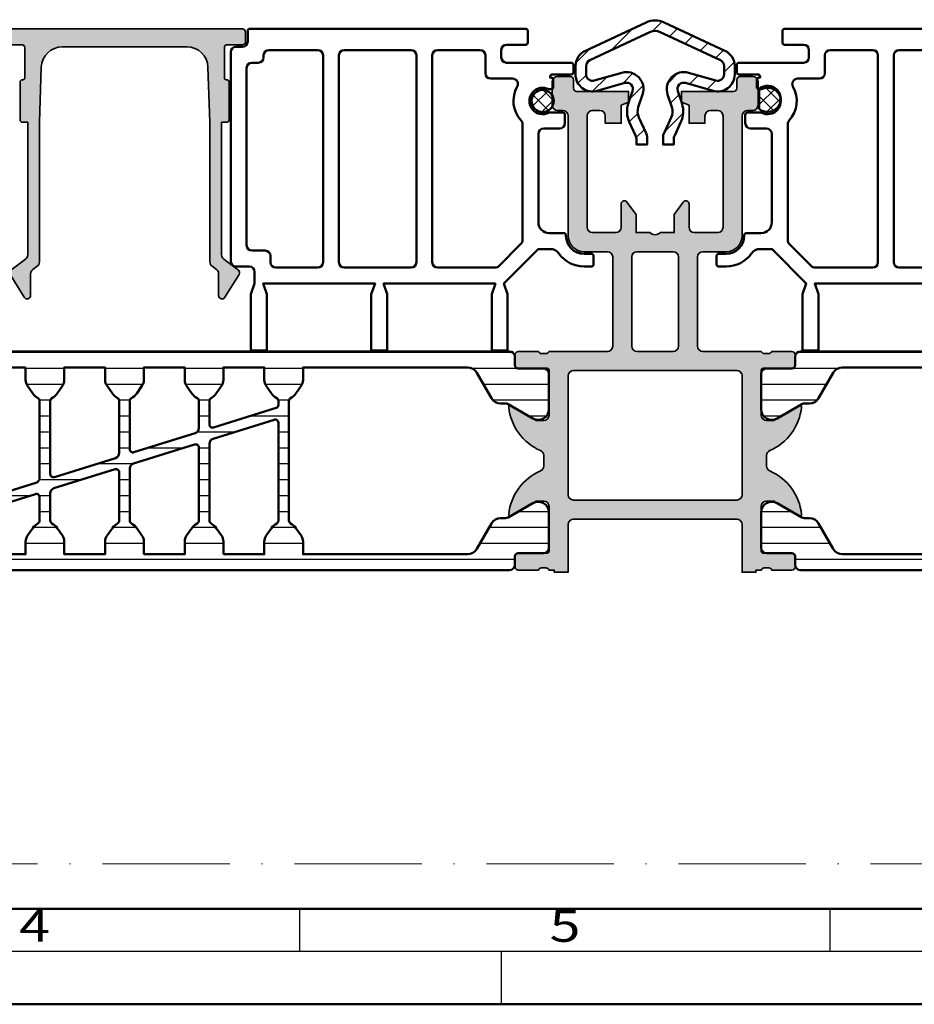
# Model space of a CAD drawing. Units: millimetres. Extents: x 25695 to 42352, y 15065 to 17276.
# Drawn here: x 31019 to 31104, y 15065 to 15157 of the extents above; entities that cross this region are included whole.
import ezdxf
from ezdxf.enums import TextEntityAlignment as Align

# ---------------------------------------------------------------- set-up
doc = ezdxf.new("R2010")
doc.units = ezdxf.units.MM
doc.linetypes.add('ACAD_ISO10W100', pattern=[18, 12, -3, 0, -3])
for name, color, linetype, lineweight in [('S03_AL_Kontur', 255, 'Continuous', 35), ('S04_AL_Schraffur', 253, 'Continuous', 25), ('S07_Isolation_Kontur', 91, 'Continuous', 50), ('S08_Isolation_Schraffur', 103, 'Continuous', 25), ('S09_KS_Kontur', 254, 'Continuous', 50), ('S10_KS_Schraffur', 252, 'Continuous', 25), ('S11_Stahl_Kontur', 62, 'Continuous', 50), ('S12_Stahl_Schraffur', 181, 'Continuous', 25), ('S13_Zubehör_Kontur', 32, 'Continuous', 50), ('S14_Zubehör_Schraffur', 33, 'Continuous', 25), ('S26_Schriftfeld', 7, 'Continuous', 25)]:
    doc.layers.add(name, color=color, linetype=linetype, lineweight=lineweight)
doc.layers.add('S22_Einfügepunkte', color=91, linetype='Continuous', lineweight=50, plot=False)
doc.styles.get("Standard").update_dxf_attribs({"font": 'isocpeur.ttf'})
pattern_1 = [(45, (0, 0), (-0.7071067811865475, 0.7071067811865476), []), (135, (0, 0), (-0.7071067811865476, -0.7071067811865475), [])]

# ---------------------------------------------------------------- blocks, each defined once
blk = doc.blocks.new('244058_s_2')
at = {"layer": 'S14_Zubehör_Schraffur'}
h = blk.add_hatch(dxfattribs=at)
h.set_pattern_fill('NETZ', color=256, angle=45, style=0)
h.set_pattern_definition(pattern_1)
h.paths.add_polyline_path([(-0.9492760399378058, -0.7899999999999995), (0.9492760399378045, -0.7900000000000011, 2.133204584129894)])
at = {"layer": 'S13_Zubehör_Kontur'}
blk.add_lwpolyline([(0.9492760399378045, -0.7900000000000011, 2.133204584129894), (-0.9492760399378058, -0.7899999999999995)], format="xyb", close=True, dxfattribs=at)
blk = doc.blocks.new('244058_s')
at = {"layer": 'S14_Zubehör_Schraffur'}
h = blk.add_hatch(dxfattribs=at)
h.set_pattern_fill('NETZ', color=256, angle=45, style=0)
h.set_pattern_definition(pattern_1)
edge = h.paths.add_edge_path()
edge.add_arc((1.509031386848214e-05, 2.192403079220862e-07), 1.049851353321674, 0, 360)
at = {"layer": 'S13_Zubehör_Kontur'}
blk.add_circle((1.509031386848214e-05, 2.192403079220862e-07), 1.049851353321674, dxfattribs=at)
blk = doc.blocks.new('265343_s')
at = {"layer": 'S09_KS_Kontur'}
for points in [[(3.5, -16.5000003263775, -0.414213562373095), (3.299999999999997, -16.3000003263775), (3.299999999999997, -15.50000032613644, -0.414213562373095), (3.5, -15.30000032613644), (4.199999999999996, -15.30000032613644, 0.4142135623730951), (5.899999999999999, -13.60000032613644), (5.899999999999999, -13.5500003263775, -0.414213562373095), (6.099999999999994, -13.3500003263775), (7.5, -13.3500003263775, 0.414213562373095), (8.5, -12.3500003263775), (8.5, -4.000000326377499, 0.414213562373095), (8, -3.500000326377503), (6.5, -3.500000326377503, -0.414213562373095), (6, -3.000000326377503), (6, -2.200000326377705, -0.414213562373095), (6.199999999999996, -2.000000326377702), (7.506282895656781, -2.000000326377702, 1.681567456776397), (7.500000000000085, 0.1965852835911188), (7.300000000000004, 0.196585283591268, -0.414213562373095), (7.100000000000001, 0.3965852835912709), (7.100000000000001, 1.099999670427983, -0.414213562373095), (7.300000000000004, 1.299999670427979), (7.400000000000006, 1.299999670427979), (7.400000000000006, 1.399999673622296, 0.414213562373095), (7.200000000000003, 1.599999673622296), (5.399999999999999, 1.599999673622296, -0.414213562373095), (5.200000000000003, 1.799999673622295), (5.200000000000003, 2.499999673622497, -0.414213562373095), (5.399999999999999, 2.6999996736225), (11.50000000000091, 2.6999996736225, 0.414213562373095), (12.00000000000091, 3.199999673622496), (12.00000000000091, 3.900000000000002, 0.414213562373095), (11.50000000000091, 4.400000000000006), (9.700000000000003, 4.400000000000002, -0.414213562373095), (9.5, 4.600000000000001), (9.5, 5.700000000000003, -0.414213562373095), (9.700000000000003, 5.899999999999999), (35.7, 5.899999999999999, -0.414213562373095), (35.89999999999999, 5.699999999999999), (35.89999999999999, 4.699999999999999, 0.414213562373095), (36.39999999999999, 4.200000000000003), (37, 4.200000000000003, -0.414213562373095), (37.5, 3.700000000000002), (37.5, -16.00000000050398, -0.414213562373095), (37, -16.50000000050398), (35.75, -16.50000000050398, 0.414213562373095), (35.25, -17.00000000050398), (35.25, -18.10000000049699), (35.59999999999981, -19.10000000049699), (35.59999999999981, -24.40000000049626), (34.09999999999287, -24.40000000049626), (34.09999999999287, -19.10000000049699), (34.44999999999267, -18.10000000049699), (23.8999999970482, -18.10000000049699), (24.24999999704801, -19.10000000049699), (24.24999999704801, -24.40000000049626), (22.74999999704109, -24.40000000049626), (22.74999999704109, -19.10000000049699), (23.09999999704088, -18.10000000049699), (12.54999999704128, -18.10000000049699), (12.89999999704108, -19.10000000049699), (12.89999999704108, -24.40000000049626), (11.39999999703416, -24.40000000049626), (11.39999999703416, -19.10000000049699), (11.74999999703395, -18.10000000049699), (8.558578642546195, -14.90857896601601, 0.1989123543498749), (8.417157293399114, -14.85000032934354), (7.385514085269172, -14.85000032934354, 0.2436146274365208), (6.568715601917312, -15.27307725163379, -0.2436146274365212), (4.199999999999996, -16.5000003263775)], [(18.5, 3.399999999999998, 0.414213562373095), (18, 3.899999999999998), (14.00000000000091, 3.899999999999998, 0.4142135623730924), (13.50000000000091, 3.399999999999998), (13.50000000000091, 1.6999996736225, -0.414213562373095), (13.00000000000091, 1.1999996736225), (10.9288690319586, 1.1999996736225, 0.5744007801010101), (10.49365841165674, 0.4538458274683559, -0.3243980445672268), (10.13076923076878, -2.754313226440779, 0.1871425348555601), (10, -3.091461026452763), (10, -14.02157314586, 0.1989123804094414), (10.14644662713229, -14.37512655417884), (12.22487369017509, -16.45355340881583, 0.1989123543498751), (12.5784270630428, -16.60000000049699), (18, -16.60000000049699, 0.414213562373095), (18.5, -16.10000000049699)], [(27.3, 3.399999999999998, 0.414213562373095), (26.8, 3.899999999999998), (20.5, 3.899999999999998, 0.414213562373095), (20, 3.399999999999998), (20, -16.10000000049699, 0.414213562373095), (20.5, -16.60000000049699), (26.8, -16.60000000049699, 0.414213562373095), (27.3, -16.10000000049699)], [(34.89999999999999, 2.700000000000002, -0.414213562373095), (34.39999999999999, 3.199999999999999), (34.39999999999999, 3.399999999999998, 0.414213562373095), (33.90000000000001, 3.899999999999998), (29.3, 3.899999999999998, 0.414213562373095), (28.8, 3.399999999999998), (28.8, -16.10000000049699, 0.414213562373095), (29.3, -16.60000000049699), (33.25, -16.60000000049699, 0.414213562373095), (33.75000000000001, -16.10000000049699), (33.75, -15.50000000050398, -0.414213562373095), (34.25, -15.00000000050398), (35.5, -15.00000000050398, 0.414213562373095), (36, -14.50000000050398), (36, 2.200000000000002, 0.414213562373095), (35.5, 2.700000000000002)]]:
    blk.add_lwpolyline(points, format="xyb", close=True, dxfattribs=at)
blk = doc.blocks.new('132680_s')
at = {"layer": 'S04_AL_Schraffur'}
h = blk.add_hatch(color=256, dxfattribs=at)
h.dxf.hatch_style = 1
h.paths.add_polyline_path([(43.35820780633865, 4.199999999025529, -0.4040262258403668), (45.35698946037809, 2.269798992394723), (45.53752281919384, -2.899999999324188), (45.53752281895796, -16.07051658965635, 0.2354687434833091), (45.73661530737472, -16.46983434468348), (46.15766072571899, -16.7871148249659, -0.2354687434833102), (46.35675321413579, -17.1864325799931), (46.35675321409924, -19.2256639360386, 0.7535540501027777), (46.95586429296951, -19.39745627347326), (48.30194043355132, -17.24328414706795, 0.388878731853003), (48.22807051165714, -16.8447177147824), (46.83661530738669, -15.79618101002872, -0.2354687434833297), (46.63752281896985, -15.39686325500146), (46.63752281919378, -2.899999999324355), (47.15000000000001, -2.899999999324358, 0.4142135623730964), (47.35000000000001, -2.69999999932436), (47.35000000000001, 0.9000000003391584, 0.45648203636593), (47.12480694672767, 1.101544425019128, -0.4511234925608533), (46.89999999962819, 1.300000000339159), (46.8999999996282, 4.099999999946031, -0.4142135623730943), (47.1999999996282, 4.399999999946029), (48.60000000000001, 4.399999999946029, 0.4142135623730951), (48.90000000000001, 4.69999999994603), (48.90000000000001, 5.600000000000001, 0.4142135623730951), (48.60000000000001, 5.900000000000002), (26.4, 5.900000000000002, 0.4142135623730969), (26.09999999999999, 5.600000000000003), (26.1, 4.699999999946027, 0.4142135623730945), (26.4, 4.399999999946029), (27.8000000003718, 4.399999999946033, -0.4142135623730933), (28.1000000003718, 4.09999999994603), (28.1000000003718, 1.300000000339159, -0.4142135623730951), (27.9000000003718, 1.100000000339158), (27.84999999999999, 1.100000000339158, 0.4142135623730952), (27.64999999999999, 0.9000000003391584), (27.64999999999999, -2.699999999324357, 0.4142135623730951), (27.84999999999999, -2.899999999324358), (28.36247718080617, -2.899999999324359), (28.36247718103007, -15.3968632550015, -0.2354687434833079), (28.16338469261328, -15.79618101002866), (26.7719294883429, -16.84471771478244, 0.3888787318529665), (26.69805956644876, -17.24328414706783), (28.04413570703047, -19.3974562734732, 0.7535540501027994), (28.64324678590077, -19.22566393603854), (28.64324678586418, -17.186432579993, -0.2354687434833607), (28.84233927428104, -16.78711482496575), (29.26338469262528, -16.46983434468347, 0.2354687434833542), (29.46247718104212, -16.07051658965627), (29.46247718080616, -2.899999999324178), (29.6430105396219, 2.269798992394721, -0.4040262258403676), (31.64179219366135, 4.199999999025536)])
at = {"layer": 'S03_AL_Kontur'}
blk.add_lwpolyline([(31.64179219366135, 4.199999999025536, 0.4040262258403673), (29.6430105396219, 2.269798992394723), (29.46247718080616, -2.899999999324191), (29.46247718104212, -16.07051658965625, -0.2354687434833243), (29.26338469262534, -16.46983434468342), (28.84233927428096, -16.78711482496581, 0.2354687434833308), (28.64324678586418, -17.18643257999303), (28.64324678590077, -19.2256639360385, -0.7535540501028405), (28.04413570703048, -19.39745627347321), (26.69805956644876, -17.24328414706784, -0.3888787318530419), (26.77192948834296, -16.8447177147824), (28.16338469261319, -15.79618101002873, 0.235468743483336), (28.36247718103007, -15.39686325500156), (28.36247718080617, -2.899999999324358), (27.84999999999999, -2.899999999324358, -0.414213562373095), (27.64999999999999, -2.699999999324355), (27.64999999999999, 0.9000000003391584, -0.414213562373095), (27.84999999999999, 1.100000000339158), (27.9000000003718, 1.100000000339158, 0.414213562373095), (28.1000000003718, 1.300000000339157), (28.1000000003718, 4.099999999946029, 0.414213562373095), (27.8000000003718, 4.399999999946033), (26.4, 4.399999999946029, -0.414213562373095), (26.1, 4.699999999946026), (26.1, 5.600000000000005, -0.414213562373095), (26.4, 5.900000000000002), (48.6, 5.900000000000002, -0.414213562373095), (48.90000000000001, 5.600000000000005), (48.90000000000001, 4.699999999946026, -0.414213562373095), (48.6, 4.399999999946029), (47.1999999996282, 4.399999999946029, 0.414213562373095), (46.8999999996282, 4.099999999946029), (46.89999999962819, 1.300000000339157, 0.414213562373095), (47.0999999996282, 1.100000000339158), (47.15000000000001, 1.100000000339158, -0.414213562373095), (47.35000000000001, 0.9000000003391548), (47.35000000000001, -2.699999999324358, -0.414213562373095), (47.15000000000001, -2.899999999324358), (46.63752281919378, -2.899999999324354), (46.63752281896985, -15.39686325500146, 0.2354687434833573), (46.83661530738674, -15.79618101002875), (48.22807051165711, -16.84471771478237, -0.3888787318530429), (48.30194043355132, -17.24328414706795), (46.95586429296957, -19.39745627347317, -0.7535540501029264), (46.35675321409924, -19.22566393603859), (46.35675321413579, -17.18643257999306, 0.2354687434833169), (46.15766072571895, -16.78711482496587), (45.73661530737468, -16.46983434468344, -0.235468743483318), (45.53752281895796, -16.07051658965628), (45.53752281919384, -2.899999999324191), (45.35698946037809, 2.269798992394723, 0.4040262258403672), (43.35820780633865, 4.199999999025529)], format="xyb", close=True, dxfattribs=at)
blk = doc.blocks.new('201316_s')
at = {"layer": 'S12_Stahl_Schraffur'}
h = blk.add_hatch(dxfattribs=at)
h.set_pattern_fill('LINIE', color=256, scale=1.5, angle=45)
h.set_pattern_definition([(45, (0, 0), (-1.060660171779821, 1.060660171779821), [])])
h.paths.add_polyline_path([(2.077381738259301, 5.600219303983444, -0.2216946626429399), (2.9226182617407, 5.600219303983444), (8.653570957044419, 2.927832173639285, -0.2914734195860875), (9, 2.384047501417294), (9, 1.593911516959921, -0.4985816080534317), (8.234617586510089, 1.017154499397147), (5.639973406748524, 1.761156745629724, 0.6026436110770063), (3.680877751186376, -0.2782038491914767), (4.084253120934475, -1.497898290295582, -0.1912124500980058), (4.028200123147645, -2.455492223316115), (3.34369221296335, -3.92342417384987, 0.1095178116832415), (3.25, -4.34604243559057), (3.25, -5.006088483053206), (4.25, -5.006088483053206), (4.25, -4.567737098233511, -0.1095178116832414), (4.34369221296335, -4.145118836492813), (4.934507910184296, -2.878110485056814, 0.1912124500980063), (5.03367859857638, -1.18390583432817), (4.630303228829351, 0.03578860677268736, -0.6026436110770074), (5.364336050924689, 0.7998950496799382), (7.9589802306928, 0.05589280344548264, 0.498581608053432), (10, 1.593911516946793), (10, 2.384047501417303, 0.2914734195860873), (9.076189218785116, 3.834139960675942), (3.345236523481399, 6.506527091020093, 0.2216946626429397), (1.654763476518602, 6.506527091020093), (-4.076189218785118, 3.834139960675941, 0.2914734195860876), (-5, 2.3840475014173), (-5, 1.593911516946793, 0.4985816080534318), (-2.958980230692799, 0.05589280344548264), (-0.36433605092469, 0.7998950496799373, -0.6026436110770071), (0.3696967711706498, 0.03578860677268825), (-0.03367859857637878, -1.183905834328174, 0.191212450098006), (0.06549208981570409, -2.878110485056814), (0.65630778703665, -4.145118836492813, -0.1095178116832416), (0.75, -4.567737098233513), (0.7499999999999998, -5.006088483053205), (1.75, -5.006088483053206), (1.75, -4.34604243559057, 0.109517811683241), (1.65630778703665, -3.923424173849874), (0.9717998768523541, -2.455492223316115, -0.1912124500980057), (0.9157468790655248, -1.497898290295582), (1.319122248813624, -0.2782038491914758, 0.6026436110770063), (-0.6399734067485245, 1.761156745629724), (-3.234617586510088, 1.017154499397147, -0.49858160805343), (-3.999999999999999, 1.593911516959918), (-4.000000000000002, 2.384047501417297, -0.2914734195860887), (-3.653570957044421, 2.92783217363929)])
at = {"layer": 'S11_Stahl_Kontur'}
blk.add_lwpolyline([(0.7499999999999998, -4.567737098233513, 0.1095178116832416), (0.65630778703665, -4.145118836492813), (0.06549208981570498, -2.878110485056815, -0.1912124500980059), (-0.03367859857637923, -1.183905834328176), (0.3696967711706503, 0.0357886067726895, 0.6026436110770065), (-0.3643360509246896, 0.7998950496799379), (-2.9589802306928, 0.05589280344548292, -0.4985816080534317), (-5, 1.593911516946794), (-5, 2.3840475014173, -0.2914734195860873), (-4.07618921878512, 3.83413996067594), (1.654763476518601, 6.506527091020093, -0.2216946626429398), (3.345236523481399, 6.506527091020093), (9.076189218785121, 3.83413996067594, -0.2914734195860868), (10, 2.3840475014173), (10, 1.593911516946794, -0.4985816080534316), (7.9589802306928, 0.05589280344548292), (5.36433605092469, 0.7998950496799375, 0.6026436110770066), (4.63030322882935, 0.0357886067726896), (5.03367859857638, -1.183905834328175, -0.1912124500980058), (4.934507910184296, -2.878110485056813), (4.34369221296335, -4.145118836492813, 0.1095178116832414), (4.25, -4.567737098233512), (4.25, -5.006088483053206), (3.25, -5.006088483053206), (3.25, -4.346042435590571, -0.1095178116832415), (3.34369221296335, -3.923424173849872), (4.028200123147645, -2.455492223316116, 0.1912124500980061), (4.084253120934475, -1.49789829029558), (3.680877751187447, -0.2782038491947153, -0.6026436110770066), (5.639973406745247, 1.761156745630663), (8.234617586509799, 1.01715449939723, 0.4985816080535005), (9, 1.593911516959752), (9, 2.3840475014173, 0.291473419586085), (8.653570957044419, 2.927832173639285), (2.922618261740699, 5.600219303983444, 0.2216946626429397), (2.077381738259301, 5.600219303983444), (-3.653570957044421, 2.92783217363929, 0.2914734195860875), (-4.000000000000002, 2.3840475014173), (-3.999999999999999, 1.593911516959751, 0.4985816080535), (-3.234617586509799, 1.01715449939723), (-0.6399734067452467, 1.761156745630664, -0.6026436110770066), (1.319122248812553, -0.2782038491947145), (0.9157468790655248, -1.497898290295581, 0.1912124500980059), (0.9717998768523546, -2.455492223316116), (1.656307787036649, -3.92342417384987, -0.1095178116832415), (1.75, -4.34604243559057), (1.75, -5.006088483053206), (0.7499999999999998, -5.006088483053206)], format="xyb", close=True, dxfattribs=at)
blk = doc.blocks.new('460520_s')
at = {"layer": 'S10_KS_Schraffur'}
h = blk.add_hatch(color=256, dxfattribs=at)
h.dxf.hatch_style = 1
h.paths.add_polyline_path([(11.4592318822766, 10.80224743162056, -0.2995508073411218), (10.99999999999997, 10.5), (9.999999999999972, 10.5, -0.2995508073411204), (9.540768117723347, 10.80224743162056, 0.2722661565890093), (5.452030695569378, 13.79929768683418, 0.6114836641229112), (5.318504542377623, 13.59282032302755), (6.699999999999989, 11.2), (6.699999999999989, 10.5, -0.4142135623730951), (6.199999999999989, 10), (1.989999999999998, 10, -0.4142135623730944), (1.789999999999999, 10.2), (1.789999999999992, 12.89999999999996, 0.4142135623730943), (1.489999999999952, 13.2), (0.5000000000000355, 13.2, 0.4142135623730951), (0.1999999999999957, 12.89999999999996), (0.1999999999999957, 11, -0.3178372451957843), (0.3999999999999986, 10.71715728752538), (0.3999999999999986, 10.28284271247462, -0.3178372451957835), (0.1999999999999957, 10), (0.1999999999999957, 9.5), (1.77635683940025e-15, 9.5), (0, 8.200000000000003), (4.5, 8.200000000000003, -0.4142135623730948), (5, 7.700000000000003), (5, -7.700000000000003, -0.4142135623730951), (4.5, -8.200000000000003), (1.77635683940025e-15, -8.200000000000003), (3.552713678800501e-15, -9.5), (0.1999999999999957, -9.5), (0.1999999999999957, -10, -0.3178372451957831), (0.3999999999999986, -10.28284271247463), (0.3999999999999986, -10.71715728752538, -0.3178372451957839), (0.1999999999999957, -11), (0.1999999999999957, -12.89999999999996, 0.414213562373095), (0.5000000000000355, -13.2), (1.489999999999952, -13.2, 0.4142135623730951), (1.789999999999992, -12.89999999999996), (1.789999999999999, -10.2, -0.4142135623730872), (1.989999999999997, -10.00000000000001), (6.19999999999999, -10, -0.4142135623730941), (6.699999999999989, -10.5), (6.699999999999989, -11.2), (5.318504542377624, -13.59282032302755, 0.6114836641229122), (5.452030695569377, -13.79929768683418, 0.2722661565890092), (9.540768117723346, -10.80224743162056, -0.2995508073411194), (9.999999999999972, -10.50000000000001), (10.99999999999996, -10.5, -0.2995508073411227), (11.45923188227659, -10.80224743162056, 0.2722661565890121), (15.54796930443061, -13.79929768683418, 0.6114836641229023), (15.68149545762236, -13.59282032302756), (14.3, -11.2), (14.3, -10.5, -0.4142135623730953), (14.8, -10), (19.01000000000001, -10, -0.4142135623730925), (19.21000000000001, -10.2), (19.21000000000001, -12.89999999999996, 0.4142135623730951), (19.51000000000005, -13.2), (20.49999999999996, -13.2, 0.4142135623730951), (20.8, -12.89999999999997), (20.8, -11, -0.3178372451957839), (20.59999999999999, -10.71715728752538), (20.59999999999999, -10.28284271247462, -0.3178372451957858), (20.8, -10), (20.8, -4.500000000000007, -0.4142135623730951), (21.3, -4.000000000000007), (29.7, -4.000000000000007, -0.4142135623730951), (30.2, -4.500000000000007), (30.2, -6.699999999999999, 0.4142135623730951), (31.70000000000001, -8.200000000000006), (43, -8.200000000000006, -0.4142135623730951), (43.5, -8.700000000000006), (43.5, -9.200000000000006, 0.4142135623730951), (44, -9.700000000000006), (46.20000000000002, -9.700000000000006, 0.4142135623730951), (46.70000000000002, -9.200000000000006), (46.70000000000002, -8.000000000000014, 0.4142135623730985), (46.40000000000001, -7.700000000000003), (45.60000000000002, -7.70000000000001, -0.4142135623730986), (45.30000000000001, -7.400000000000002), (45.30000000000001, -2.500000000000007), (44.30000000000001, -2.500000000000009), (44.00000000000001, -3.200000000000008), (42.30000000000001, -3.200000000000006), (42.30000000000001, -4.700000000000006), (43.00000000000001, -4.700000000000006, -0.4142135623730951), (43.50000000000001, -5.200000000000006), (43.50000000000001, -5.900000000000007, -0.4142135623730951), (43.00000000000001, -6.400000000000007), (32.5, -6.400000000000002, -0.4142135623730961), (32, -5.900000000000004), (32, -3.700000000000006, -0.4142135623730951), (32.5, -3.200000000000006), (34.7, -3.200000000000006, 0.7259829151369332), (34.87669106456676, -2.657553577666594), (33.7, -1.800000000000004), (32, -1.800000000000002), (32, -0.5000000000000089, -0.4000000000000078), (32, 0.5000000000000036), (32, 1.800000000000004), (33.7, 1.800000000000004), (34.87669106456676, 2.65755357766659, 0.7259829151369415), (34.7, 3.200000000000006), (32.5, 3.200000000000006, -0.4142135623730951), (32, 3.700000000000006), (32, 5.900000000000005, -0.4142135623730951), (32.5, 6.400000000000005), (43.00000000000001, 6.400000000000005, -0.414213562373101), (43.50000000000001, 5.899999999999995), (43.5, 5.199999999999996, -0.4142135623730888), (43, 4.700000000000006), (42.30000000000001, 4.700000000000006), (42.30000000000001, 3.200000000000006), (44.00000000000001, 3.200000000000003), (44.30000000000001, 2.500000000000006), (45.30000000000001, 2.500000000000005), (45.30000000000001, 7.399999999999999, -0.4142135623730934), (45.60000000000002, 7.700000000000006), (46.40000000000001, 7.700000000000006, 0.4142135623730862), (46.70000000000001, 8.000000000000012), (46.70000000000002, 9.200000000000003, 0.4142135623730968), (46.20000000000002, 9.700000000000006), (44, 9.700000000000006, 0.7316055101996396), (43.44721359549996, 8.923606797749985, -0.5575365158350503), (43, 8.200000000000006), (31.7, 8.200000000000006, 0.414213562373095), (30.2, 6.700000000000006), (30.2, 4.500000000000006, -0.4142135623730951), (29.7, 4.000000000000006), (21.3, 4.000000000000006, -0.4142135623730951), (20.8, 4.500000000000006), (20.8, 10.00000000000001, -0.3178372451957662), (20.60000000000001, 10.28284271247461), (20.59999999999999, 10.71715728752536, -0.3178372451958024), (20.80000000000001, 11), (20.80000000000001, 12.89999999999996, 0.4142135623730951), (20.49999999999997, 13.2), (19.51000000000005, 13.2, 0.4142135623730951), (19.21000000000001, 12.89999999999996), (19.21000000000001, 10.2, -0.4142135623730951), (19.01000000000001, 10), (14.8, 10, -0.4142135623730951), (14.3, 10.5), (14.3, 11.2), (15.68149545762236, 13.59282032302756, 0.6114836641229051), (15.54796930443061, 13.79929768683418, 0.2722661565890118)])
h.paths.add_polyline_path([(18.5, 8.200000000000003, -0.4142135623730948), (19, 7.700000000000003), (19, -7.700000000000003, -0.4142135623730951), (18.5, -8.200000000000003), (7.299999999999997, -8.200000000000003, -0.4142135623730951), (6.799999999999997, -7.700000000000003), (6.799999999999997, 7.700000000000003, -0.4142135623730949), (7.299999999999997, 8.200000000000003)], flags=16)
h.paths.add_polyline_path([(20.8, 1.700000000000006, -0.4142135623730951), (21.3, 2.200000000000006), (29.7, 2.200000000000002, -0.4142135623730961), (30.2, 1.700000000000004), (30.2, -1.700000000000006, -0.4142135623730951), (29.7, -2.200000000000006), (21.3, -2.200000000000003, -0.4142135623730951), (20.8, -1.700000000000005)], flags=16)
at = {"layer": 'S03_AL_Kontur'}
for points in [[(5.452030695569377, 13.79929768683418, -0.2722661565890093), (9.540768117723346, 10.80224743162056, 0.2995508073411217), (9.999999999999972, 10.5), (10.99999999999997, 10.5, 0.2995508073411214), (11.4592318822766, 10.80224743162056, -0.2722661565890117), (15.54796930443061, 13.79929768683418, -0.611483664122905), (15.68149545762236, 13.59282032302756), (14.3, 11.2), (14.3, 10.5, 0.414213562373095), (14.8, 10), (19.01000000000001, 10, 0.414213562373095), (19.21000000000001, 10.2), (19.21000000000001, 12.89999999999996, -0.414213562373095), (19.51000000000005, 13.2), (20.49999999999997, 13.2, -0.414213562373095), (20.80000000000001, 12.89999999999996), (20.80000000000001, 11, 0.3178372451957824), (20.59999999999999, 10.71715728752539), (20.60000000000001, 10.28284271247462, 0.3178372451957793), (20.8, 10.00000000000001), (20.8, 4.500000000000006, 0.414213562373095), (21.3, 4.000000000000006), (29.7, 4.000000000000006, 0.414213562373095), (30.2, 4.500000000000006), (30.2, 6.700000000000006, -0.414213562373095), (31.7, 8.200000000000006), (43, 8.200000000000006, 0.414213562373095), (43.5, 8.700000000000006), (43.5, 9.200000000000006, -0.414213562373095), (44, 9.700000000000006), (46.20000000000002, 9.700000000000006, -0.414213562373095), (46.70000000000002, 9.200000000000006), (46.70000000000002, 8.000000000000007, -0.414213562373095), (46.40000000000001, 7.700000000000006), (45.60000000000002, 7.700000000000006, 0.414213562373095), (45.30000000000001, 7.400000000000005), (45.30000000000001, 2.500000000000006), (44.30000000000001, 2.500000000000006), (44.00000000000001, 3.200000000000002), (42.30000000000001, 3.200000000000006), (42.30000000000001, 4.700000000000006), (43, 4.700000000000006, 0.414213562373095), (43.5, 5.200000000000006), (43.50000000000001, 5.900000000000005, 0.414213562373095), (43.00000000000001, 6.400000000000005), (32.5, 6.400000000000005, 0.414213562373095), (32, 5.900000000000005), (32, 3.700000000000006, 0.414213562373095), (32.5, 3.200000000000006), (34.7, 3.200000000000006, -0.7259829151369405), (34.87669106456676, 2.657553577666593), (33.7, 1.800000000000003), (32, 1.800000000000003), (32, 0.5000000000000044, 0.4000000000000068), (32, -0.5000000000000062), (32, -1.800000000000005), (33.7, -1.800000000000005), (34.87669106456676, -2.657553577666595, -0.7259829151369422), (34.7, -3.200000000000006), (32.5, -3.200000000000006, 0.414213562373095), (32, -3.700000000000006), (32, -5.900000000000005, 0.414213562373095), (32.5, -6.400000000000003), (43.00000000000001, -6.400000000000007, 0.414213562373095), (43.50000000000001, -5.900000000000007), (43.50000000000001, -5.200000000000007, 0.414213562373095), (43.00000000000001, -4.700000000000007), (42.30000000000001, -4.700000000000007), (42.30000000000001, -3.200000000000006), (44.00000000000001, -3.200000000000006), (44.30000000000001, -2.500000000000006), (45.30000000000001, -2.500000000000006), (45.30000000000001, -7.400000000000007, 0.414213562373095), (45.60000000000002, -7.700000000000009), (46.40000000000001, -7.700000000000007, -0.414213562373095), (46.70000000000002, -8.000000000000007), (46.70000000000002, -9.200000000000006, -0.414213562373095), (46.20000000000002, -9.700000000000006), (44, -9.700000000000006, -0.414213562373095), (43.5, -9.200000000000006), (43.5, -8.700000000000006, 0.414213562373095), (43, -8.200000000000006), (31.70000000000002, -8.200000000000006, -0.414213562373095), (30.2, -6.700000000000007), (30.2, -4.500000000000006, 0.414213562373095), (29.7, -4.000000000000008), (21.3, -4.000000000000006, 0.414213562373095), (20.8, -4.500000000000006), (20.8, -10, 0.3178372451957858), (20.59999999999999, -10.28284271247462), (20.59999999999999, -10.71715728752539, 0.3178372451957806), (20.8, -11), (20.8, -12.89999999999996, -0.414213562373095), (20.49999999999997, -13.2), (19.51000000000005, -13.2, -0.414213562373095), (19.21000000000001, -12.89999999999996), (19.21000000000001, -10.2, 0.414213562373095), (19.01000000000001, -10), (14.8, -10, 0.414213562373095), (14.3, -10.5), (14.3, -11.2), (15.68149545762236, -13.59282032302756, -0.611483664122905), (15.54796930443061, -13.79929768683418, -0.2722661565890117), (11.4592318822766, -10.80224743162056, 0.2995508073411219), (10.99999999999997, -10.5), (9.999999999999972, -10.5, 0.2995508073411214), (9.540768117723346, -10.80224743162056, -0.2722661565890092), (5.452030695569377, -13.79929768683418, -0.6114836641229097), (5.318504542377624, -13.59282032302755), (6.699999999999989, -11.2), (6.699999999999989, -10.5, 0.414213562373095), (6.199999999999989, -10), (1.989999999999995, -10, 0.414213562373095), (1.789999999999999, -10.2), (1.789999999999992, -12.89999999999996, -0.414213562373095), (1.489999999999952, -13.2), (0.5000000000000355, -13.2, -0.414213562373095), (0.1999999999999957, -12.89999999999996), (0.1999999999999957, -11, 0.3178372451957808), (0.3999999999999986, -10.71715728752539), (0.3999999999999986, -10.28284271247462, 0.3178372451957799), (0.1999999999999957, -10), (0.1999999999999957, -9.500000000000004), (0, -9.500000000000004), (0, -8.200000000000003), (4.5, -8.200000000000003, 0.414213562373095), (5, -7.700000000000002), (5, 7.700000000000002, 0.414213562373095), (4.5, 8.200000000000003), (0, 8.200000000000003), (0, 9.5), (0.1999999999999957, 9.5), (0.1999999999999957, 10, 0.3178372451957806), (0.3999999999999986, 10.28284271247462), (0.3999999999999986, 10.71715728752538, 0.317837245195782), (0.1999999999999957, 11), (0.1999999999999957, 12.89999999999996, -0.414213562373095), (0.5000000000000355, 13.2), (1.489999999999952, 13.2, -0.414213562373095), (1.789999999999992, 12.89999999999996), (1.789999999999999, 10.2, 0.414213562373095), (1.989999999999995, 10), (6.199999999999989, 10, 0.414213562373095), (6.699999999999989, 10.5), (6.699999999999989, 11.2), (5.318504542377624, 13.59282032302755, -0.6114836641229092)], [(19, 7.700000000000002, 0.414213562373095), (18.5, 8.200000000000003), (7.299999999999997, 8.200000000000003, 0.414213562373095), (6.799999999999997, 7.700000000000002), (6.799999999999997, -7.700000000000002, 0.414213562373095), (7.299999999999997, -8.200000000000003), (18.5, -8.200000000000003, 0.414213562373095), (19, -7.700000000000002)], [(29.7, -2.200000000000007, 0.414213562373095), (30.2, -1.700000000000006), (30.2, 1.700000000000006, 0.414213562373095), (29.7, 2.200000000000002), (21.3, 2.200000000000006, 0.414213562373095), (20.8, 1.700000000000006), (20.8, -1.700000000000007, 0.414213562373095), (21.3, -2.200000000000004)]]:
    blk.add_lwpolyline(points, format="xyb", close=True, dxfattribs=at)
blk = doc.blocks.new('278367_s')
at = {"layer": 'S08_Isolation_Schraffur'}
h = blk.add_hatch(dxfattribs=at)
h.set_pattern_fill('LINIE', color=256, scale=1.5, angle=90)
h.set_pattern_definition([(90, (2.664535259100376e-15, 39.99000000000001), (-1.5, 9.184850993605148e-17), [])])
h.paths.add_polyline_path([(1.600000000000013, 77.08000000000001, -0.4142135623730961), (1.300000000000013, 76.78000000000002), (0.500000000000004, 76.78000000000002, 0.4142135623730954), (6.661338147750939e-15, 76.28000000000002), (-6.217248937900877e-15, 3.699999999999989, 0.4142135623731008), (0.5000000000000018, 3.199999999999989), (1.299999999999992, 3.200000000000003, -0.4142135623730998), (1.599999999999995, 2.900000000000006), (1.599999999999995, 0.5, 0.4142135623730957), (2.099999999999994, 0), (5.443449007382964, 0, 0.5773502691896233), (6.309474411167404, 1.5), (4.96698729810778, 3.825255888325714, -0.1316524975874057), (4.899999999999996, 4.075255888325742), (4.900000000000015, 4.539999999999964, 0.2679491924320396), (4.399999999997101, 5.406025403786145), (2.000000000008784, 6.791666049823732, -0.2679491924320247), (1.500000000005866, 7.657691453609857), (1.500000000005866, 23.1650009036531), (2.679156612686184, 23.16500090365308, 0.15391472105983), (3.252733049037236, 23.34584885936409), (3.963007010891468, 23.8431880416485, 0.1180370970265532), (4.395294117647059, 24.33117737424132, -0.276983964948437), (4.660000000000004, 24.49000090365309), (15.94, 24.49000090365309, -0.2769839649484352), (16.20470588235294, 24.33117737424132, 0.1180370970265522), (16.63699298910853, 23.84318804164851), (17.34726695096276, 23.3458488593641, 0.1539147210598308), (17.92084338731381, 23.16500090365309), (19.09999999999414, 23.16500090365309), (19.09999999999414, 7.657691453609857, -0.2679491924320239), (18.59999999999123, 6.791666049823732), (16.2000000000029, 5.406025403786131, 0.2679491924320391), (15.69999999999999, 4.539999999999949), (15.70000000000001, 4.075255888325756, -0.1316524975874053), (15.63301270189223, 3.825255888325728), (14.2905255888326, 1.5, 0.5773502691896245), (15.15655099261704, 0), (18.50000000000001, 0, 0.4142135623730961), (19.00000000000001, 0.5), (19.00000000000001, 2.900000000000006, -0.4142135623730969), (19.30000000000001, 3.200000000000003), (20.1, 3.199999999999989, 0.4142135623731014), (20.60000000000001, 3.699999999999989), (20.6, 76.28000000000002, 0.4142135623730909), (20.10000000000001, 76.78000000000002), (19.29999999999999, 76.78000000000003, -0.4142135623730916), (19, 77.08000000000001), (19, 79.48, 0.4142135623730935), (18.50000000000001, 79.98), (15.15655099261702, 79.98000000000002, 0.5773502691896276), (14.29052558883258, 78.48000000000002), (15.63301270189222, 76.15474411167428, -0.131652497587404), (15.7, 75.90474411167426), (15.69999999999999, 75.44000000000004, 0.2679491924320311), (16.2000000000029, 74.57397459621389), (18.59999999999122, 73.18833395017629, -0.2679491924320239), (19.09999999999414, 72.32230854639016), (19.09999999999414, 56.81499909634693), (17.92084338731381, 56.81499909634693, 0.1539147210598296), (17.34726695096276, 56.63415114063592), (16.63699298910853, 56.13681195835152, 0.1180370970265538), (16.20470588235294, 55.6488226257587, -0.2769839649484337), (15.94, 55.48999909634692), (4.660000000000008, 55.48999909634693, -0.2769839649484339), (4.395294117647063, 55.6488226257587, 0.1180370970265537), (3.963007010891475, 56.13681195835152), (3.252733049037245, 56.63415114063592, 0.1539147210598293), (2.679156612686198, 56.81499909634693), (1.500000000005866, 56.81499909634694), (1.500000000005865, 72.32230854639016, -0.2679491924320238), (2.00000000000878, 73.18833395017629), (4.399999999997101, 74.57397459621389, 0.2679491924320238), (4.900000000000015, 75.44000000000001), (4.900000000000015, 75.90474411167428, -0.1316524975873958), (4.966987298107796, 76.15474411167428), (6.309474411167424, 78.48000000000002, 0.5773502691896272), (5.443449007382982, 79.98000000000002), (2.099999999999998, 79.98, 0.4142135623730949), (1.600000000000004, 79.48)])
h.paths.add_polyline_path([(4.660000000000004, 54.48999909634693), (13.88234557762948, 54.48999909634692, -0.5056841369182197), (14.16877381748031, 54.10078663412359), (12.37489708242105, 48.34131152350395, -0.3282998412226943), (11.89751668266966, 47.98999896054285), (4.66, 47.98999896054285, -0.2769839649484315), (4.395294117647061, 48.14882248995461, 0.1180370970265528), (3.963007010891474, 48.63681182254743), (3.252733049037243, 49.13415100483184, 0.1539147210598295), (2.679156612686196, 49.31499896054284), (1.500000000000009, 49.31499896054284), (1.500000000000009, 53.16499909634693), (2.679156612686197, 53.16499909634693, 0.1539147210598293), (3.252733049037246, 53.34584705205793), (3.963007010891465, 53.84318623434233, 0.1180370970265549), (4.395294117647058, 54.33117556693516, -0.2769839649484364)], flags=16)
h.paths.add_polyline_path([(15.55815799141228, 54.48999909634692), (15.93999999999999, 54.48999909634693, -0.2769839649484382), (16.20470588235294, 54.33117556693516, 0.1180370970265541), (16.63699298910853, 53.84318623434234), (17.34726695096276, 53.34584705205793, 0.1539147210598289), (17.92084338731381, 53.16499909634693), (19.1, 53.16499909634693), (19.1, 49.31499896054284), (17.92084338731382, 49.31499896054284, 0.1539147210598303), (17.34726695096277, 49.13415100483184), (16.63699298910853, 48.63681182254743, 0.1180370970265528), (16.20470588235295, 48.14882248995461, -0.2769839649484314), (15.94000000000001, 47.98999896054285), (13.7205125849845, 47.98999896054285, -0.5056841369182229), (13.43408434513366, 48.37921142276619), (15.27172975156145, 54.27921155857026, -0.3282998412226885)], flags=16)
h.paths.add_polyline_path([(4.660000000000003, 46.98999896054285), (11.54635566567502, 46.98999896054285, -0.505684136918222), (11.83278390552586, 46.60078649831951), (10.03890849661392, 40.84131564546873, -0.3282998412226986), (9.561528096862526, 40.49000308250761), (4.659999999999999, 40.49000308250761, -0.276983411781884), (4.39529440776614, 40.64882606794745, 0.1180370970265894), (3.9630062981902, 41.13681451218667), (3.252731456385939, 41.63415213536494, 0.1539141951376417), (2.679156703398755, 41.81499891237446), (1.499999999999464, 41.81499891237446), (1.499999999999741, 45.66499896054285), (2.679156612686191, 45.66499896054285, 0.1539147210598294), (3.252733049037239, 45.84584691625385), (3.963007010891458, 46.34318609853825, 0.1180370970265568), (4.395294117647062, 46.83117543113109, -0.2769839649484315)], flags=16)
h.paths.add_polyline_path([(13.36935156798986, 46.98999896054284), (15.94, 46.98999896054285, -0.2769839649484342), (16.20470588235294, 46.83117543113109, 0.1180370970265569), (16.63699298910855, 46.34318609853825), (17.34726695096277, 45.84584691625385, 0.1539147210598279), (17.92084338731381, 45.66499896054285), (19.10000000000026, 45.66499896054285), (19.10000000000054, 41.81499891237446), (17.92084329660127, 41.81499891237446, 0.1539141951376466), (17.34726854361406, 41.63415213536494), (16.63699370180981, 41.13681451218666, 0.1180370970265892), (16.20470559223387, 40.64882606794744, -0.2769834117818761), (15.94000000000001, 40.49000308250761), (11.38452399917737, 40.49000308250761, -0.5056841369182151), (11.09809575932653, 40.87921554473095), (12.89197116823846, 46.63868639758174, -0.3282998412226958)], flags=16)
h.paths.add_polyline_path([(4.660000000000001, 39.48999691749241), (9.210365159679483, 39.48999691749241, -0.5056841369182187), (9.496793399530322, 39.10078445526907), (7.702917990618389, 33.34131360241827, -0.3282998412226891), (7.225537590866989, 32.99000103945718), (4.660000000000007, 32.99000103945716, -0.2769839649484347), (4.395294117647064, 33.14882456886893, 0.1180370970265577), (3.963007010891457, 33.63681390146177), (3.25273304903724, 34.13415308374616, 0.1539147210598295), (2.679156612686192, 34.31500103945717), (1.499999999999741, 34.31500103945717), (1.499999999999464, 38.16500108762555), (2.67915670339875, 38.16500108762555, 0.1539141951376411), (3.25273145638593, 38.34584786463508), (3.963006298190202, 38.84318548781335, 0.118037097026589), (4.395294407766141, 39.33117393205257, -0.2769834117818855)], flags=16)
h.paths.add_polyline_path([(11.03336106199433, 39.48999691749241), (15.94, 39.48999691749241, -0.276983411781887), (16.20470559223387, 39.33117393205257, 0.1180370970265894), (16.63699370180981, 38.84318548781335), (17.34726854361406, 38.34584786463508, 0.1539141951376443), (17.92084329660126, 38.16500108762555), (19.10000000000054, 38.16500108762555), (19.10000000000026, 34.31500103945717), (17.92084338731381, 34.31500103945717, 0.1539147210598306), (17.34726695096276, 34.13415308374616), (16.63699298910854, 33.63681390146176, 0.1180370970265557), (16.20470588235294, 33.14882456886893, -0.2769839649484292), (15.94, 32.99000103945717), (9.048533493181836, 32.99000103945717, -0.5056841369182221), (8.762105253330994, 33.37921350168051), (10.55598066224293, 39.1386843545313, -0.3282998412226993)], flags=16)
h.paths.add_polyline_path([(4.660000000000003, 31.99000103945718), (6.874376573872357, 31.99000103945717, -0.5056841369182243), (7.160804813723191, 31.60078857723384), (5.323159407295398, 25.70078844142975, -0.3282998412226913), (5.036731167444561, 25.49000090365309), (4.660000000000008, 25.49000090365309, -0.2769839649484354), (4.395294117647064, 25.64882443306486, 0.1180370970265534), (3.963007010891479, 26.13681376565768), (3.252733049037241, 26.63415294794209, 0.1539147210598262), (2.679156612686204, 26.81500090365309), (1.50000000000001, 26.81500090365309), (1.50000000000001, 30.66500103945717), (2.679156612686196, 30.66500103945717, 0.1539147210598268), (3.252733049037233, 30.84584899516818), (3.963007010891473, 31.3431881774526, 0.1180370970265524), (4.395294117647062, 31.83117751004541, -0.2769839649484377)], flags=16)
h.paths.add_polyline_path([(8.697372476187203, 31.99000103945717), (15.94000000000001, 31.99000103945717, -0.2769839649484314), (16.20470588235295, 31.83117751004541, 0.1180370970265524), (16.63699298910853, 31.3431881774526), (17.34726695096276, 30.84584899516818, 0.1539147210598261), (17.9208433873138, 30.66500103945717), (19.09999999999999, 30.66500103945717), (19.09999999999999, 26.8150009036531), (17.92084338731381, 26.8150009036531, 0.153914721059825), (17.34726695096277, 26.63415294794209), (16.63699298910853, 26.13681376565768, 0.1180370970265541), (16.20470588235294, 25.64882443306486, -0.2769839649484352), (15.94, 25.49000090365309), (6.712543581227382, 25.4900009036531, -0.5056841369182163), (6.426115341376546, 25.87921336587643), (8.219992076435798, 31.63868847649606, -0.3282998412227027)], flags=16)
at = {"layer": 'S07_Isolation_Kontur'}
for points in [[(1.299999999999997, 3.200000000000003), (0.499999999999992, 3.199999999999996, -0.414213562373095), (-6.217248937900877e-15, 3.699999999999996), (7.105427357601002e-15, 76.28000000000002, -0.414213562373095), (0.5000000000000009, 76.78000000000002), (1.30000000000001, 76.78000000000002, 0.414213562373095), (1.600000000000013, 77.08000000000001), (1.600000000000004, 79.48000000000002, -0.414213562373095), (2.100000000000011, 79.98), (5.443449007382982, 79.98000000000002, -0.5773502691896271), (6.309474411167424, 78.48000000000002), (4.966987298107795, 76.15474411167428, 0.1316524975873964), (4.900000000000015, 75.90474411167428), (4.900000000000015, 75.44000000000001, -0.2679491924320235), (4.399999999997106, 74.57397459621389), (2.000000000008778, 73.18833395017629, 0.2679491924320237), (1.500000000005865, 72.32230854639016), (1.500000000005866, 56.81499909634693), (2.679156612686198, 56.81499909634693, -0.153914721059829), (3.252733049037245, 56.63415114063592), (3.96300701089147, 56.13681195835152, -0.1180370970265542), (4.395294117647063, 55.6488226257587, 0.276983964948433), (4.660000000000004, 55.48999909634693), (15.94, 55.48999909634693, 0.2769839649484337), (16.20470588235294, 55.6488226257587, -0.1180370970265541), (16.63699298910853, 56.13681195835152), (17.34726695096276, 56.63415114063592, -0.1539147210598286), (17.92084338731381, 56.81499909634693), (19.09999999999414, 56.81499909634693), (19.09999999999414, 72.32230854639016, 0.2679491924320235), (18.59999999999123, 73.18833395017629), (16.2000000000029, 74.57397459621389, -0.2679491924320235), (15.69999999999999, 75.44000000000001), (15.7, 75.90474411167428, 0.1316524975873961), (15.63301270189222, 76.15474411167428), (14.29052558883258, 78.48000000000002, -0.5773502691896273), (15.15655099261702, 79.98000000000002), (18.5, 79.98, -0.414213562373095), (19, 79.48000000000002), (19, 77.08000000000001, 0.414213562373095), (19.3, 76.78000000000003), (20.1, 76.78000000000002, -0.414213562373095), (20.6, 76.28000000000002), (20.60000000000001, 3.699999999999996, -0.414213562373095), (20.10000000000002, 3.199999999999996), (19.30000000000001, 3.200000000000003, 0.414213562373095), (19.00000000000001, 2.900000000000006), (19.00000000000001, 0.5, -0.414213562373095), (18.50000000000001, 0), (15.15655099261704, 0, -0.5773502691896246), (14.2905255888326, 1.5), (15.63301270189223, 3.825255888325735, 0.131652497587398), (15.70000000000001, 4.075255888325742), (15.69999999999999, 4.540000000000006, -0.2679491924320236), (16.2000000000029, 5.406025403786131), (18.59999999999123, 6.791666049823732, 0.2679491924320236), (19.09999999999414, 7.657691453609857), (19.09999999999414, 23.16500090365309), (17.92084338731381, 23.16500090365309, -0.153914721059829), (17.34726695096276, 23.3458488593641), (16.63699298910853, 23.8431880416485, -0.1180370970265538), (16.20470588235294, 24.33117737424132, 0.2769839649484337), (15.94, 24.49000090365309), (4.660000000000005, 24.49000090365309, 0.2769839649484322), (4.395294117647061, 24.33117737424133, -0.1180370970265543), (3.963007010891469, 23.8431880416485), (3.252733049037245, 23.3458488593641, -0.1539147210598286), (2.679156612686198, 23.16500090365309), (1.500000000005866, 23.16500090365309), (1.500000000005866, 7.657691453609857, 0.2679491924320238), (2.000000000008778, 6.791666049823732), (4.399999999997105, 5.406025403786131, -0.2679491924320237), (4.900000000000015, 4.540000000000006), (4.899999999999996, 4.075255888325742, 0.1316524975873983), (4.966987298107778, 3.825255888325735), (6.309474411167407, 1.5, -0.5773502691896242), (5.443449007382965, 0), (2.099999999999993, 0, -0.414213562373095), (1.599999999999995, 0.5), (1.599999999999995, 2.900000000000006, 0.414213562373095)], [(1.500000000000009, 49.31499896054284), (2.679156612686196, 49.31499896054284, -0.1539147210598293), (3.252733049037243, 49.13415100483184), (3.963007010891469, 48.63681182254743, -0.1180370970265539), (4.395294117647061, 48.14882248995461, 0.2769839649484341), (4.660000000000003, 47.98999896054285), (11.89751668266966, 47.98999896054285, 0.3282998412226942), (12.37489708242105, 48.34131152350395), (14.16877381748031, 54.10078663412359, 0.5056841369182196), (13.88234557762948, 54.48999909634692), (4.660000000000004, 54.48999909634693, 0.2769839649484322), (4.395294117647061, 54.33117556693517, -0.118037097026554), (3.963007010891471, 53.84318623434234), (3.252733049037245, 53.34584705205793, -0.1539147210598288), (2.679156612686198, 53.16499909634693), (1.50000000000001, 53.16499909634693)], [(17.92084338731381, 49.31499896054284), (19.1, 49.31499896054284), (19.1, 53.16499909634693), (17.92084338731381, 53.16499909634693, -0.153914721059829), (17.34726695096276, 53.34584705205793), (16.63699298910853, 53.84318623434234, -0.1180370970265538), (16.20470588235294, 54.33117556693516, 0.2769839649484337), (15.94, 54.48999909634693), (15.55815799141229, 54.48999909634692, 0.3282998412226933), (15.27172975156146, 54.27921155857027), (13.43408434513366, 48.37921142276618, 0.5056841369182196), (13.7205125849845, 47.98999896054285), (15.94, 47.98999896054285, 0.2769839649484346), (16.20470588235295, 48.14882248995461, -0.1180370970265535), (16.63699298910854, 48.63681182254743), (17.34726695096277, 49.13415100483184, -0.1539147210598293)], [(1.499999999999464, 41.81499891237446), (2.679156703398742, 41.81499891237446, -0.1539141951376453), (3.252731456385938, 41.63415213536494), (3.963006298190199, 41.13681451218667, -0.1180370970265896), (4.39529440776614, 40.64882606794745, 0.2769834117818852), (4.660000000000001, 40.49000308250761), (9.561528096862528, 40.49000308250761, 0.3282998412226946), (10.03890849661392, 40.84131564546872), (11.83278390552586, 46.60078649831951, 0.5056841369182185), (11.54635566567502, 46.98999896054285), (4.660000000000003, 46.98999896054285, 0.2769839649484344), (4.395294117647061, 46.83117543113108, -0.1180370970265539), (3.963007010891469, 46.34318609853825), (3.252733049037244, 45.84584691625385, -0.1539147210598293), (2.679156612686196, 45.66499896054285), (1.499999999999741, 45.66499896054285)], [(17.92084329660127, 41.81499891237446), (19.10000000000054, 41.81499891237446), (19.10000000000027, 45.66499896054285), (17.92084338731381, 45.66499896054285, -0.1539147210598297), (17.34726695096276, 45.84584691625385), (16.63699298910854, 46.34318609853825, -0.1180370970265539), (16.20470588235295, 46.83117543113108, 0.2769839649484346), (15.94, 46.98999896054285), (13.36935156798986, 46.98999896054284, 0.3282998412226948), (12.89197116823846, 46.63868639758174), (11.09809575932653, 40.87921554473095, 0.5056841369182187), (11.38452399917737, 40.49000308250761), (15.94, 40.49000308250761, 0.2769834117818846), (16.20470559223387, 40.64882606794745, -0.1180370970265892), (16.63699370180981, 41.13681451218667), (17.34726854361407, 41.63415213536494, -0.1539141951376452)], [(9.496793399530322, 39.10078445526907, 0.5056841369182189), (9.210365159679483, 39.48999691749241), (4.660000000000001, 39.48999691749241, 0.2769834117818851), (4.395294407766141, 39.33117393205257, -0.1180370970265895), (3.963006298190199, 38.84318548781335), (3.252731456385938, 38.34584786463508, -0.1539141951376453), (2.679156703398742, 38.16500108762555), (1.499999999999464, 38.16500108762555), (1.499999999999741, 34.31500103945717), (2.679156612686197, 34.31500103945717, -0.1539147210598294), (3.252733049037244, 34.13415308374616), (3.963007010891469, 33.63681390146176, -0.1180370970265538), (4.395294117647061, 33.14882456886894, 0.2769839649484341), (4.660000000000003, 32.99000103945717), (7.22553759086699, 32.99000103945717, 0.328299841222695), (7.70291799061839, 33.34131360241828)], [(8.762105253330994, 33.37921350168051, 0.5056841369182185), (9.048533493181832, 32.99000103945717), (15.94, 32.99000103945717, 0.2769839649484346), (16.20470588235295, 33.14882456886894, -0.1180370970265538), (16.63699298910854, 33.63681390146176), (17.34726695096276, 34.13415308374616, -0.1539147210598299), (17.92084338731381, 34.31500103945717), (19.10000000000027, 34.31500103945717), (19.10000000000054, 38.16500108762555), (17.92084329660127, 38.16500108762555, -0.1539141951376452), (17.34726854361407, 38.34584786463508), (16.63699370180981, 38.84318548781335, -0.1180370970265892), (16.20470559223387, 39.33117393205257, 0.2769834117818847), (15.94, 39.48999691749241), (11.03336106199433, 39.48999691749241, 0.3282998412226945), (10.55598066224293, 39.1386843545313)], [(2.679156612686196, 30.66500103945717), (1.500000000000009, 30.66500103945717), (1.50000000000001, 26.81500090365309), (2.679156612686199, 26.81500090365309, -0.153914721059829), (3.252733049037245, 26.63415294794208), (3.963007010891471, 26.13681376565768, -0.1180370970265543), (4.395294117647063, 25.64882443306486, 0.276983964948433), (4.660000000000004, 25.49000090365309), (5.036731167444557, 25.49000090365309, 0.3282998412226939), (5.323159407295397, 25.70078844142975), (7.160804813723192, 31.60078857723384, 0.5056841369182188), (6.874376573872353, 31.99000103945717), (4.660000000000003, 31.99000103945717, 0.2769839649484344), (4.395294117647061, 31.83117751004541, -0.1180370970265539), (3.963007010891469, 31.34318817745259), (3.252733049037243, 30.84584899516818, -0.1539147210598293)], [(19.1, 30.66500103945717), (17.92084338731381, 30.66500103945717, -0.1539147210598293), (17.34726695096277, 30.84584899516818), (16.63699298910854, 31.34318817745259, -0.1180370970265536), (16.20470588235295, 31.83117751004541, 0.2769839649484346), (15.94, 31.99000103945717), (8.697372476187194, 31.99000103945717, 0.3282998412226948), (8.219992076435798, 31.63868847649606), (6.426115341376543, 25.87921336587642, 0.5056841369182196), (6.712543581227383, 25.49000090365309), (15.94, 25.49000090365309, 0.2769839649484337), (16.20470588235294, 25.64882443306486, -0.1180370970265541), (16.63699298910853, 26.13681376565768), (17.34726695096276, 26.63415294794208, -0.1539147210598286), (17.92084338731381, 26.81500090365309), (19.1, 26.81500090365309)]]:
    blk.add_lwpolyline(points, format="xyb", close=True, dxfattribs=at)
blk = doc.blocks.new('494830_s')
for name, p in [('278367_s', (0.1999999999999237, -130.0000000000019)), ('460520_s', (-7.421147030228781e-14, -140.0000000000019)), ('278367_s', (0.1999999999999967, -230))]:
    blk.add_blockref(name, p)
blk = doc.blocks.new('*U260')
at = {"layer": 'S22_Einfügepunkte', "color": 8, "linetype": 'ACAD_ISO10W100', "lineweight": 0}
blk.add_line((-1175.50740731288, 13.24264068711937), (-534.4466333664386, 13.24264068711932), dxfattribs=at)
at = {"layer": 'S26_Schriftfeld', "lineweight": 50}
for p, q in [((-9, 9), (-1179.750048, 9)), ((-1189.000049, 0), (0, 0))]:
    blk.add_line(p, q, dxfattribs=at)
at = {"layer": 'S26_Schriftfeld', "color": 2, "lineweight": 25}
for p, q in [((-994.000082, 5.000000999999997), (-994.0000820000005, 9)), ((-944.0000749999999, 5.000000999999997), (-944.0000749999999, 9)), ((-1184.000048, 5.000000999999997), (-4.999998999999661, 5.000000999999997)), ((-975.0000179999997, 0), (-975.0000179999997, 5.000000999999997))]:
    blk.add_line(p, q, dxfattribs=at)
at = {"color": 2, "width": 1.2814}
for s, p in [('4', (-1019.000055, 7.000000500000002)), ('5', (-969.0000785000001, 7.000000499999999))]:
    blk.add_text(s, height=3, dxfattribs=at).set_placement(p, align=Align.MIDDLE)

msp = doc.modelspace()

# ---------------------------------------------------------------- block references
msp.add_blockref('201316_s', (31076.65257751875, 15150.60360320705))
at = {"layer": 'S03_AL_Kontur', "xscale": -1}
for name, p in [('132680_s', (31066.65257751875, 15150.60411510291)), ('265343_s', (31076.65257751875, 15150.60411510291))]:
    msp.add_blockref(name, p, dxfattribs=at)
at = {"layer": 'S03_AL_Kontur'}
msp.add_blockref('265343_s', (31081.65257751874, 15150.60411510291), dxfattribs=at)
at = {"layer": 'S03_AL_Kontur', "xscale": -1, "rotation": 270}
msp.add_blockref('494830_s', (31219.15257751875, 15105.30360320706), dxfattribs=at)
at = {"layer": 'S03_AL_Kontur', "color": 6, "xscale": -1}
msp.add_blockref('244058_s', (31068.55254689542, 15149.70363479746), dxfattribs=at)
at = {"layer": 'S03_AL_Kontur', "rotation": 270}
msp.add_blockref('244058_s_2', (31089.75249544206, 15149.90290249194), dxfattribs=at)
at = {"layer": 'S26_Schriftfeld'}
msp.add_blockref('*U260', (32039.66120465501, 15064.59304256717), dxfattribs=at)

doc.saveas('drawing.dxf')
